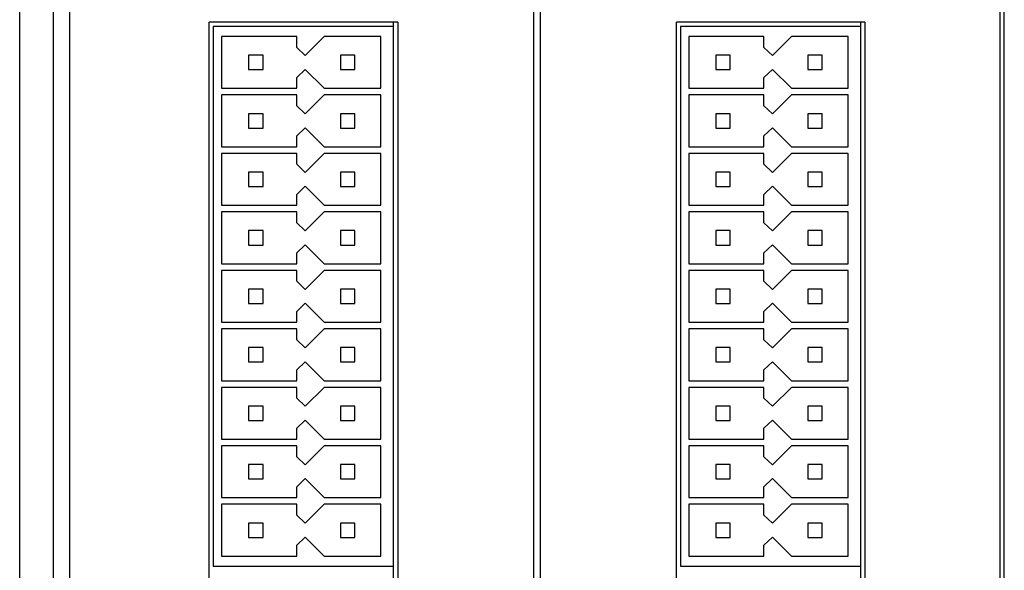
# Model space of a CAD drawing. Extents: x -207 to 453, y -169 to 297.
# Drawn here: x 50 to 109, y 51 to 84 of the extents above; entities that cross this region are included whole.
import ezdxf

# ---------------------------------------------------------------- set-up
doc = ezdxf.new("R2010")
doc.units = 0
doc.header["$LTSCALE"] = 0.64311
doc.layers.get('0').update_dxf_attribs({"linetype": 'CONTINUOUS'})

msp = doc.modelspace()

# ---------------------------------------------------------------- linework, layer by layer
at = {"color": 7, "linetype": 'CONTINUOUS'}
for p, q in [((108.73216, 43.27461), (108.73216, 110.97461)), ((108.48216, 43.27461), (108.48216, 90.92461)), ((80.53216, 14.72461), (80.53216, 89.09899)), ((80.93216, 14.72461), (80.93216, 89.09899)), ((49.73216, 16.12461), (49.73216, 88.52044)), ((51.73216, 88.52044), (51.73216, 16.12461)), ((52.73021, 18.62461), (52.73021, 85.62461)), ((61.08216, 17.77461), (61.08216, 83.37461)), ((72.38216, 83.37461), (61.08216, 83.37461)), ((72.13216, 17.77461), (72.13216, 83.37461)), ((72.38216, 83.37461), (72.38216, 17.77461)), ((100.38216, 83.37461), (89.08216, 83.37461)), ((89.08216, 17.77461), (89.08216, 83.37461)), ((100.13216, 17.77461), (100.13216, 83.37461)), ((100.38216, 83.37461), (100.38216, 17.77461)), ((61.33216, 83.12461), (61.33216, 50.82461)), ((72.13216, 83.12461), (61.33216, 83.12461)), ((100.13216, 83.12461), (89.33216, 83.12461)), ((89.33216, 83.12461), (89.33216, 50.82461)), ((61.83216, 82.52461), (61.83216, 79.42461)), ((66.33216, 82.52461), (61.83216, 82.52461)), ((66.33216, 81.87461), (66.33216, 82.52461)), ((67.97778, 82.52461), (66.83216, 81.38973)), ((71.38216, 82.52461), (67.97778, 82.52461)), ((71.38216, 79.42461), (71.38216, 82.52461)), ((94.33216, 82.52461), (89.83216, 82.52461)), ((89.83216, 82.52461), (89.83216, 79.42461)), ((94.33216, 81.87461), (94.33216, 82.52461)), ((95.97778, 82.52461), (94.83216, 81.38973)), ((99.38216, 82.52461), (95.97778, 82.52461)), ((99.38216, 79.42461), (99.38216, 82.52461)), ((66.83216, 81.38973), (66.33216, 81.87461)), ((94.83216, 81.38973), (94.33216, 81.87461)), ((63.45216, 81.40461), (63.45216, 80.54461)), ((64.31216, 81.40461), (63.45216, 81.40461)), ((64.31216, 80.54461), (64.31216, 81.40461)), ((68.95216, 81.40461), (68.95216, 80.54461)), ((69.81216, 81.40461), (68.95216, 81.40461)), ((69.81216, 80.54461), (69.81216, 81.40461)), ((92.31216, 81.40461), (91.45216, 81.40461)), ((91.45216, 81.40461), (91.45216, 80.54461)), ((92.31216, 80.54461), (92.31216, 81.40461)), ((97.81216, 81.40461), (96.95216, 81.40461)), ((96.95216, 81.40461), (96.95216, 80.54461)), ((97.81216, 80.54461), (97.81216, 81.40461)), ((63.45216, 80.54461), (64.31216, 80.54461)), ((66.33216, 80.07461), (66.83216, 80.55948)), ((66.83216, 80.55948), (67.97778, 79.42461)), ((68.95216, 80.54461), (69.81216, 80.54461)), ((91.45216, 80.54461), (92.31216, 80.54461)), ((94.33216, 80.07461), (94.83216, 80.55948)), ((94.83216, 80.55948), (95.97778, 79.42461)), ((96.95216, 80.54461), (97.81216, 80.54461)), ((66.33216, 79.42461), (66.33216, 80.07461)), ((94.33216, 79.42461), (94.33216, 80.07461)), ((61.83216, 79.42461), (66.33216, 79.42461)), ((67.97778, 79.42461), (71.38216, 79.42461)), ((89.83216, 79.42461), (94.33216, 79.42461)), ((95.97778, 79.42461), (99.38216, 79.42461)), ((61.83216, 79.02461), (61.83216, 75.92461)), ((66.33216, 79.02461), (61.83216, 79.02461)), ((66.33216, 78.37461), (66.33216, 79.02461)), ((67.97778, 79.02461), (66.83216, 77.88973)), ((71.38216, 79.02461), (67.97778, 79.02461)), ((71.38216, 75.92461), (71.38216, 79.02461)), ((94.33216, 79.02461), (89.83216, 79.02461)), ((89.83216, 79.02461), (89.83216, 75.92461)), ((94.33216, 78.37461), (94.33216, 79.02461)), ((95.97778, 79.02461), (94.83216, 77.88973)), ((99.38216, 79.02461), (95.97778, 79.02461)), ((99.38216, 75.92461), (99.38216, 79.02461)), ((63.45216, 77.90461), (63.45216, 77.04461)), ((64.31216, 77.90461), (63.45216, 77.90461)), ((64.31216, 77.04461), (64.31216, 77.90461)), ((66.83216, 77.88973), (66.33216, 78.37461)), ((69.81216, 77.90461), (68.95216, 77.90461)), ((68.95216, 77.90461), (68.95216, 77.04461)), ((69.81216, 77.04461), (69.81216, 77.90461)), ((92.31216, 77.90461), (91.45216, 77.90461)), ((91.45216, 77.90461), (91.45216, 77.04461)), ((92.31216, 77.04461), (92.31216, 77.90461)), ((94.83216, 77.88973), (94.33216, 78.37461)), ((97.81216, 77.90461), (96.95216, 77.90461)), ((96.95216, 77.90461), (96.95216, 77.04461)), ((97.81216, 77.04461), (97.81216, 77.90461)), ((63.45216, 77.04461), (64.31216, 77.04461)), ((66.33216, 76.57461), (66.83216, 77.05948)), ((66.83216, 77.05948), (67.97778, 75.92461)), ((68.95216, 77.04461), (69.81216, 77.04461)), ((91.45216, 77.04461), (92.31216, 77.04461)), ((94.33216, 76.57461), (94.83216, 77.05948)), ((94.83216, 77.05948), (95.97778, 75.92461)), ((96.95216, 77.04461), (97.81216, 77.04461)), ((66.33216, 75.92461), (66.33216, 76.57461)), ((94.33216, 75.92461), (94.33216, 76.57461)), ((61.83216, 75.92461), (66.33216, 75.92461)), ((61.83216, 75.52461), (61.83216, 72.42461)), ((66.33216, 75.52461), (61.83216, 75.52461)), ((66.33216, 74.87461), (66.33216, 75.52461)), ((67.97778, 75.52461), (66.83216, 74.38973)), ((67.97778, 75.92461), (71.38216, 75.92461)), ((71.38216, 75.52461), (67.97778, 75.52461)), ((71.38216, 72.42461), (71.38216, 75.52461)), ((89.83216, 75.92461), (94.33216, 75.92461)), ((94.33216, 75.52461), (89.83216, 75.52461)), ((89.83216, 75.52461), (89.83216, 72.42461)), ((94.33216, 74.87461), (94.33216, 75.52461)), ((95.97778, 75.52461), (94.83216, 74.38973)), ((95.97778, 75.92461), (99.38216, 75.92461)), ((99.38216, 75.52461), (95.97778, 75.52461)), ((99.38216, 72.42461), (99.38216, 75.52461)), ((63.45216, 74.40461), (63.45216, 73.54461)), ((64.31216, 74.40461), (63.45216, 74.40461)), ((64.31216, 73.54461), (64.31216, 74.40461)), ((66.83216, 74.38973), (66.33216, 74.87461)), ((69.81216, 74.40461), (68.95216, 74.40461)), ((68.95216, 74.40461), (68.95216, 73.54461)), ((69.81216, 73.54461), (69.81216, 74.40461)), ((92.31216, 74.40461), (91.45216, 74.40461)), ((91.45216, 74.40461), (91.45216, 73.54461)), ((92.31216, 73.54461), (92.31216, 74.40461)), ((94.83216, 74.38973), (94.33216, 74.87461)), ((97.81216, 74.40461), (96.95216, 74.40461)), ((96.95216, 74.40461), (96.95216, 73.54461)), ((97.81216, 73.54461), (97.81216, 74.40461)), ((63.45216, 73.54461), (64.31216, 73.54461)), ((66.33216, 73.07461), (66.83216, 73.55948)), ((66.83216, 73.55948), (67.97778, 72.42461)), ((68.95216, 73.54461), (69.81216, 73.54461)), ((91.45216, 73.54461), (92.31216, 73.54461)), ((94.33216, 73.07461), (94.83216, 73.55948)), ((94.83216, 73.55948), (95.97778, 72.42461)), ((96.95216, 73.54461), (97.81216, 73.54461)), ((66.33216, 72.42461), (66.33216, 73.07461)), ((94.33216, 72.42461), (94.33216, 73.07461)), ((61.83216, 72.42461), (66.33216, 72.42461)), ((66.33216, 72.02461), (61.83216, 72.02461)), ((61.83216, 72.02461), (61.83216, 68.92461)), ((66.33216, 71.37461), (66.33216, 72.02461)), ((67.97778, 72.02461), (66.83216, 70.88973)), ((67.97778, 72.42461), (71.38216, 72.42461)), ((71.38216, 72.02461), (67.97778, 72.02461)), ((71.38216, 68.92461), (71.38216, 72.02461)), ((89.83216, 72.42461), (94.33216, 72.42461)), ((94.33216, 72.02461), (89.83216, 72.02461)), ((89.83216, 72.02461), (89.83216, 68.92461)), ((94.33216, 71.37461), (94.33216, 72.02461)), ((95.97778, 72.02461), (94.83216, 70.88973)), ((95.97778, 72.42461), (99.38216, 72.42461)), ((99.38216, 72.02461), (95.97778, 72.02461)), ((99.38216, 68.92461), (99.38216, 72.02461)), ((64.31216, 70.90461), (63.45216, 70.90461)), ((63.45216, 70.90461), (63.45216, 70.04461)), ((64.31216, 70.04461), (64.31216, 70.90461)), ((66.83216, 70.88973), (66.33216, 71.37461)), ((69.81216, 70.90461), (68.95216, 70.90461)), ((68.95216, 70.90461), (68.95216, 70.04461)), ((69.81216, 70.04461), (69.81216, 70.90461)), ((92.31216, 70.90461), (91.45216, 70.90461)), ((91.45216, 70.90461), (91.45216, 70.04461)), ((92.31216, 70.04461), (92.31216, 70.90461)), ((94.83216, 70.88973), (94.33216, 71.37461)), ((97.81216, 70.90461), (96.95216, 70.90461)), ((96.95216, 70.90461), (96.95216, 70.04461)), ((97.81216, 70.04461), (97.81216, 70.90461)), ((63.45216, 70.04461), (64.31216, 70.04461)), ((66.33216, 69.57461), (66.83216, 70.05948)), ((66.83216, 70.05948), (67.97778, 68.92461)), ((68.95216, 70.04461), (69.81216, 70.04461)), ((91.45216, 70.04461), (92.31216, 70.04461)), ((94.33216, 69.57461), (94.83216, 70.05948)), ((94.83216, 70.05948), (95.97778, 68.92461)), ((96.95216, 70.04461), (97.81216, 70.04461)), ((66.33216, 68.92461), (66.33216, 69.57461)), ((94.33216, 68.92461), (94.33216, 69.57461)), ((61.83216, 68.92461), (66.33216, 68.92461)), ((66.33216, 68.52461), (61.83216, 68.52461)), ((61.83216, 68.52461), (61.83216, 65.42461)), ((66.33216, 67.87461), (66.33216, 68.52461)), ((67.97778, 68.52461), (66.83216, 67.38973)), ((67.97778, 68.92461), (71.38216, 68.92461)), ((71.38216, 68.52461), (67.97778, 68.52461)), ((71.38216, 65.42461), (71.38216, 68.52461)), ((89.83216, 68.92461), (94.33216, 68.92461)), ((94.33216, 68.52461), (89.83216, 68.52461)), ((89.83216, 68.52461), (89.83216, 65.42461)), ((94.33216, 67.87461), (94.33216, 68.52461)), ((95.97778, 68.52461), (94.83216, 67.38973)), ((95.97778, 68.92461), (99.38216, 68.92461)), ((99.38216, 68.52461), (95.97778, 68.52461)), ((99.38216, 65.42461), (99.38216, 68.52461)), ((66.83216, 67.38973), (66.33216, 67.87461)), ((94.83216, 67.38973), (94.33216, 67.87461)), ((64.31216, 67.40461), (63.45216, 67.40461)), ((63.45216, 67.40461), (63.45216, 66.54461)), ((64.31216, 66.54461), (64.31216, 67.40461)), ((69.81216, 67.40461), (68.95216, 67.40461)), ((68.95216, 67.40461), (68.95216, 66.54461)), ((69.81216, 66.54461), (69.81216, 67.40461)), ((92.31216, 67.40461), (91.45216, 67.40461)), ((91.45216, 67.40461), (91.45216, 66.54461)), ((92.31216, 66.54461), (92.31216, 67.40461)), ((97.81216, 67.40461), (96.95216, 67.40461)), ((96.95216, 67.40461), (96.95216, 66.54461)), ((97.81216, 66.54461), (97.81216, 67.40461)), ((63.45216, 66.54461), (64.31216, 66.54461)), ((66.33216, 66.07461), (66.83216, 66.55948)), ((66.83216, 66.55948), (67.97778, 65.42461)), ((68.95216, 66.54461), (69.81216, 66.54461)), ((91.45216, 66.54461), (92.31216, 66.54461)), ((94.33216, 66.07461), (94.83216, 66.55948)), ((94.83216, 66.55948), (95.97778, 65.42461)), ((96.95216, 66.54461), (97.81216, 66.54461)), ((66.33216, 65.42461), (66.33216, 66.07461)), ((94.33216, 65.42461), (94.33216, 66.07461)), ((61.83216, 65.42461), (66.33216, 65.42461)), ((66.33216, 65.02461), (61.83216, 65.02461)), ((61.83216, 65.02461), (61.83216, 61.92461)), ((66.33216, 64.37461), (66.33216, 65.02461)), ((67.97778, 65.02461), (66.83216, 63.88973)), ((67.97778, 65.42461), (71.38216, 65.42461)), ((71.38216, 65.02461), (67.97778, 65.02461)), ((71.38216, 61.92461), (71.38216, 65.02461)), ((89.83216, 65.42461), (94.33216, 65.42461)), ((94.33216, 65.02461), (89.83216, 65.02461)), ((89.83216, 65.02461), (89.83216, 61.92461)), ((94.33216, 64.37461), (94.33216, 65.02461)), ((95.97778, 65.02461), (94.83216, 63.88973)), ((95.97778, 65.42461), (99.38216, 65.42461)), ((99.38216, 65.02461), (95.97778, 65.02461)), ((99.38216, 61.92461), (99.38216, 65.02461)), ((66.83216, 63.88973), (66.33216, 64.37461)), ((94.83216, 63.88973), (94.33216, 64.37461)), ((64.31216, 63.90461), (63.45216, 63.90461)), ((63.45216, 63.90461), (63.45216, 63.04461)), ((64.31216, 63.04461), (64.31216, 63.90461)), ((69.81216, 63.90461), (68.95216, 63.90461)), ((68.95216, 63.90461), (68.95216, 63.04461)), ((69.81216, 63.04461), (69.81216, 63.90461)), ((92.31216, 63.90461), (91.45216, 63.90461)), ((91.45216, 63.90461), (91.45216, 63.04461)), ((92.31216, 63.04461), (92.31216, 63.90461)), ((97.81216, 63.90461), (96.95216, 63.90461)), ((96.95216, 63.90461), (96.95216, 63.04461)), ((97.81216, 63.04461), (97.81216, 63.90461)), ((63.45216, 63.04461), (64.31216, 63.04461)), ((66.33216, 62.57461), (66.83216, 63.05948)), ((66.33216, 61.92461), (66.33216, 62.57461)), ((66.83216, 63.05948), (67.97778, 61.92461)), ((68.95216, 63.04461), (69.81216, 63.04461)), ((91.45216, 63.04461), (92.31216, 63.04461)), ((94.33216, 62.57461), (94.83216, 63.05948)), ((94.33216, 61.92461), (94.33216, 62.57461)), ((94.83216, 63.05948), (95.97778, 61.92461)), ((96.95216, 63.04461), (97.81216, 63.04461)), ((61.83216, 61.92461), (66.33216, 61.92461)), ((66.33216, 61.52461), (61.83216, 61.52461)), ((61.83216, 61.52461), (61.83216, 58.42461)), ((66.33216, 60.87461), (66.33216, 61.52461)), ((67.97778, 61.52461), (66.83216, 60.38973)), ((67.97778, 61.92461), (71.38216, 61.92461)), ((71.38216, 61.52461), (67.97778, 61.52461)), ((71.38216, 58.42461), (71.38216, 61.52461)), ((89.83216, 61.92461), (94.33216, 61.92461)), ((94.33216, 61.52461), (89.83216, 61.52461)), ((89.83216, 61.52461), (89.83216, 58.42461)), ((94.33216, 60.87461), (94.33216, 61.52461)), ((95.97778, 61.52461), (94.83216, 60.38973)), ((95.97778, 61.92461), (99.38216, 61.92461)), ((99.38216, 61.52461), (95.97778, 61.52461)), ((99.38216, 58.42461), (99.38216, 61.52461)), ((66.83216, 60.38973), (66.33216, 60.87461)), ((94.83216, 60.38973), (94.33216, 60.87461)), ((64.31216, 60.40461), (63.45216, 60.40461)), ((63.45216, 60.40461), (63.45216, 59.54461)), ((64.31216, 59.54461), (64.31216, 60.40461)), ((69.81216, 60.40461), (68.95216, 60.40461)), ((68.95216, 60.40461), (68.95216, 59.54461)), ((69.81216, 59.54461), (69.81216, 60.40461)), ((92.31216, 60.40461), (91.45216, 60.40461)), ((91.45216, 60.40461), (91.45216, 59.54461)), ((92.31216, 59.54461), (92.31216, 60.40461)), ((97.81216, 60.40461), (96.95216, 60.40461)), ((96.95216, 60.40461), (96.95216, 59.54461)), ((97.81216, 59.54461), (97.81216, 60.40461)), ((63.45216, 59.54461), (64.31216, 59.54461)), ((66.33216, 59.07461), (66.83216, 59.55948)), ((66.33216, 58.42461), (66.33216, 59.07461)), ((66.83216, 59.55948), (67.97778, 58.42461)), ((68.95216, 59.54461), (69.81216, 59.54461)), ((91.45216, 59.54461), (92.31216, 59.54461)), ((94.33216, 59.07461), (94.83216, 59.55948)), ((94.33216, 58.42461), (94.33216, 59.07461)), ((94.83216, 59.55948), (95.97778, 58.42461)), ((96.95216, 59.54461), (97.81216, 59.54461)), ((61.83216, 58.42461), (66.33216, 58.42461)), ((67.97778, 58.42461), (71.38216, 58.42461)), ((89.83216, 58.42461), (94.33216, 58.42461)), ((95.97778, 58.42461), (99.38216, 58.42461)), ((66.33216, 58.02461), (61.83216, 58.02461)), ((61.83216, 58.02461), (61.83216, 54.92461)), ((66.33216, 57.37461), (66.33216, 58.02461)), ((67.97778, 58.02461), (66.83216, 56.88973)), ((71.38216, 58.02461), (67.97778, 58.02461)), ((71.38216, 54.92461), (71.38216, 58.02461)), ((94.33216, 58.02461), (89.83216, 58.02461)), ((89.83216, 58.02461), (89.83216, 54.92461)), ((94.33216, 57.37461), (94.33216, 58.02461)), ((95.97778, 58.02461), (94.83216, 56.88973)), ((99.38216, 58.02461), (95.97778, 58.02461)), ((99.38216, 54.92461), (99.38216, 58.02461)), ((66.83216, 56.88973), (66.33216, 57.37461)), ((94.83216, 56.88973), (94.33216, 57.37461)), ((64.31216, 56.90461), (63.45216, 56.90461)), ((63.45216, 56.90461), (63.45216, 56.04461)), ((64.31216, 56.04461), (64.31216, 56.90461)), ((69.81216, 56.90461), (68.95216, 56.90461)), ((68.95216, 56.90461), (68.95216, 56.04461)), ((69.81216, 56.04461), (69.81216, 56.90461)), ((92.31216, 56.90461), (91.45216, 56.90461)), ((91.45216, 56.90461), (91.45216, 56.04461)), ((92.31216, 56.04461), (92.31216, 56.90461)), ((97.81216, 56.90461), (96.95216, 56.90461)), ((96.95216, 56.90461), (96.95216, 56.04461)), ((97.81216, 56.04461), (97.81216, 56.90461)), ((66.33216, 55.57461), (66.83216, 56.05948)), ((66.83216, 56.05948), (67.97778, 54.92461)), ((94.33216, 55.57461), (94.83216, 56.05948)), ((94.83216, 56.05948), (95.97778, 54.92461)), ((63.45216, 56.04461), (64.31216, 56.04461)), ((66.33216, 54.92461), (66.33216, 55.57461)), ((68.95216, 56.04461), (69.81216, 56.04461)), ((91.45216, 56.04461), (92.31216, 56.04461)), ((94.33216, 54.92461), (94.33216, 55.57461)), ((96.95216, 56.04461), (97.81216, 56.04461)), ((61.83216, 54.92461), (66.33216, 54.92461)), ((67.97778, 54.92461), (71.38216, 54.92461)), ((89.83216, 54.92461), (94.33216, 54.92461)), ((95.97778, 54.92461), (99.38216, 54.92461)), ((66.33216, 54.52461), (61.83216, 54.52461)), ((61.83216, 54.52461), (61.83216, 51.42461)), ((66.33216, 53.87461), (66.33216, 54.52461)), ((67.97778, 54.52461), (66.83216, 53.38973)), ((71.38216, 54.52461), (67.97778, 54.52461)), ((71.38216, 51.42461), (71.38216, 54.52461)), ((94.33216, 54.52461), (89.83216, 54.52461)), ((89.83216, 54.52461), (89.83216, 51.42461)), ((94.33216, 53.87461), (94.33216, 54.52461)), ((95.97778, 54.52461), (94.83216, 53.38973)), ((99.38216, 54.52461), (95.97778, 54.52461)), ((99.38216, 51.42461), (99.38216, 54.52461)), ((66.83216, 53.38973), (66.33216, 53.87461)), ((94.83216, 53.38973), (94.33216, 53.87461)), ((64.31216, 53.40461), (63.45216, 53.40461)), ((63.45216, 53.40461), (63.45216, 52.54461)), ((64.31216, 52.54461), (64.31216, 53.40461)), ((69.81216, 53.40461), (68.95216, 53.40461)), ((68.95216, 53.40461), (68.95216, 52.54461)), ((69.81216, 52.54461), (69.81216, 53.40461)), ((92.31216, 53.40461), (91.45216, 53.40461)), ((91.45216, 53.40461), (91.45216, 52.54461)), ((92.31216, 52.54461), (92.31216, 53.40461)), ((97.81216, 53.40461), (96.95216, 53.40461)), ((96.95216, 53.40461), (96.95216, 52.54461)), ((97.81216, 52.54461), (97.81216, 53.40461)), ((63.45216, 52.54461), (64.31216, 52.54461)), ((66.33216, 52.07461), (66.83216, 52.55948)), ((66.83216, 52.55948), (67.97778, 51.42461)), ((68.95216, 52.54461), (69.81216, 52.54461)), ((91.45216, 52.54461), (92.31216, 52.54461)), ((94.33216, 52.07461), (94.83216, 52.55948)), ((94.83216, 52.55948), (95.97778, 51.42461)), ((96.95216, 52.54461), (97.81216, 52.54461)), ((66.33216, 51.42461), (66.33216, 52.07461)), ((94.33216, 51.42461), (94.33216, 52.07461)), ((61.83216, 51.42461), (66.33216, 51.42461)), ((67.97778, 51.42461), (71.38216, 51.42461)), ((89.83216, 51.42461), (94.33216, 51.42461)), ((95.97778, 51.42461), (99.38216, 51.42461)), ((61.33216, 50.82461), (72.13216, 50.82461)), ((89.33216, 50.82461), (100.13216, 50.82461))]:
    msp.add_line(p, q, dxfattribs=at)

doc.saveas('drawing.dxf')
